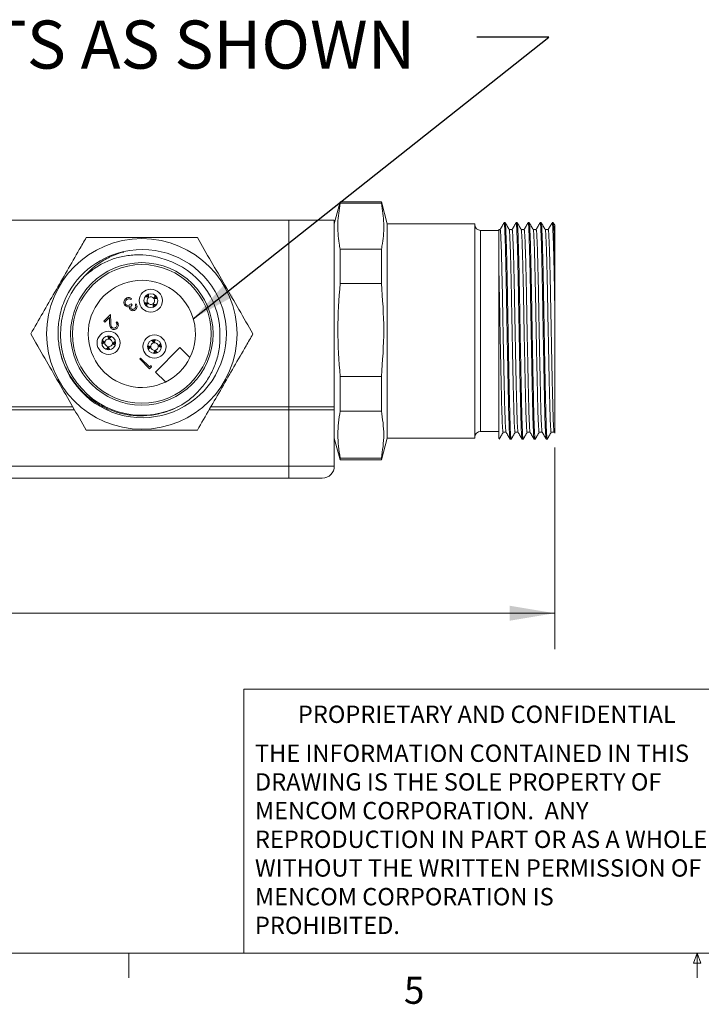
# Model space of a CAD drawing. Units: inches. Extents: x 0.4 to 16.6, y 0.2 to 10.8.
# Drawn here: x 6.2 to 8.5, y 0.2 to 3.6 of the extents above; entities that cross this region are included whole.
import ezdxf

# ---------------------------------------------------------------- set-up
doc = ezdxf.new("R2010")
doc.units = ezdxf.units.IN
doc.header["$MEASUREMENT"] = 0
doc.styles.add('SLDTEXTSTYLE0', font='TXT', dxfattribs={"width": 0.75})
doc.styles.add('SLDTEXTSTYLE3', font='TXT', dxfattribs={"width": 0.7})
doc.dimstyles.new('SLDDIMSTYLE0', dxfattribs={"dimtxt": 0.166667, "dimasz": 0.156, "dimexe": 0, "dimexo": 0.0625, "dimgap": 0.041667, "dimtad": 0, "dimtih": 1, "dimtoh": 1, "dimdec": 1, "dimlfac": 1.5, "dimrnd": 1e-09, "dimzin": 12, "dimdsep": 46, "dimtxsty": 'SLDTEXTSTYLE0', "dimsah": 1, "dimcen": 0.09, "dimadec": 0, "dimazin": 3, "dimtfac": 1, "dimtdec": 1, "dimtofl": 0, "dimtmove": 0, "dimatfit": 3, "dimfxl": 0, "dimfrac": 2, "dimtolj": 1, "dimtzin": 12, "dimarcsym": 0})
doc.dimstyles.new('SLDDIMSTYLE3', dxfattribs={"dimtxt": 0.18, "dimasz": 0.156, "dimexe": 0, "dimexo": 0.0625, "dimgap": 0, "dimtad": 0, "dimtih": 1, "dimtoh": 1, "dimdec": 0, "dimrnd": 1e-09, "dimzin": 0, "dimdsep": 46, "dimtxsty": 'Standard', "dimsah": 1, "dimcen": 0.09, "dimadec": 0, "dimazin": 0, "dimtfac": 0.156, "dimtdec": 0, "dimtofl": 0, "dimtmove": 0, "dimatfit": 3, "dimfxl": 0, "dimfrac": 2, "dimtolj": 1, "dimtzin": 0, "dimarcsym": 0})

# ---------------------------------------------------------------- blocks, each defined once
blk = doc.blocks.new('SW_NOTE_0')
at = {"color": 0, "linetype": 'Continuous', "lineweight": 0, "char_height": 0.06, "attachment_point": 1, "style": 'SLDTEXTSTYLE0'}
for s, insert in [('THE INFORMATION CONTAINED IN THIS', (0, 0.0773)), ('DRAWING IS THE SOLE PROPERTY OF', (0, -0.022)), ('MENCOM CORPORATION.  ANY', (0, -0.1214)), ('REPRODUCTION IN PART OR AS A WHOLE', (0, -0.2208)), ('WITHOUT THE WRITTEN PERMISSION OF', (0, -0.3201)), ('MENCOM CORPORATION IS', (0, -0.4195)), ('PROHIBITED.', (0, -0.5189))]:
    blk.add_mtext(s, dxfattribs=dict(at, insert=insert))
blk = doc.blocks.new('_D_3')
at = {"color": 7, "linetype": 'Continuous', "lineweight": 0}
for p, q in [((2.3882, 2.2242), (2.3882, 1.4447)), ((8.0072, 2.1436), (8.0072, 1.4447)), ((4.9308, 1.8132), (4.897, 1.8132)), ((4.897, 1.8132), (4.897, 1.5484)), ((5.3848, 1.8132), (5.4186, 1.8132)), ((5.4186, 1.8132), (5.4186, 1.5484)), ((2.3882, 1.5697), (4.7765, 1.5697)), ((8.0072, 1.5697), (5.5392, 1.5697)), ((4.897, 1.5484), (4.9308, 1.5484)), ((5.4186, 1.5484), (5.3848, 1.5484))]:
    blk.add_line(p, q, dxfattribs=at)
for points in [[(2.3882, 1.5697), (2.5442, 1.5437), (2.5442, 1.5957)], [(8.0072, 1.5697), (7.8512, 1.5957), (7.8512, 1.5437)]]:
    blk.add_solid(points, dxfattribs=at)
at = {"color": 7, "linetype": 'Continuous', "lineweight": 0, "char_height": 0.16667, "attachment_point": 1, "style": 'SLDTEXTSTYLE0'}
for s, insert in [('214', (4.9731, 1.7633)), ('8.4', (5.0039, 1.5072))]:
    blk.add_mtext(s, dxfattribs=dict(at, insert=insert))

msp = doc.modelspace()

# ---------------------------------------------------------------- linework, layer by layer
at = {"color": 7, "linetype": 'Continuous', "lineweight": 15}
for p, q in [((7.264, 2.9942), (7.2439, 2.9188)), ((7.407, 2.9942), (7.264, 2.9942)), ((7.264, 2.9894), (7.264, 2.9942)), ((7.407, 2.9894), (7.264, 2.9894)), ((7.4272, 2.9188), (7.407, 2.9942)), ((7.407, 2.9942), (7.407, 2.9894)), ((7.0864, 2.9308), (2.5457, 2.9308)), ((7.0864, 2.2742), (7.0864, 2.9308)), ((7.2439, 2.9308), (7.0864, 2.9308)), ((7.2439, 2.2742), (7.2439, 2.9308)), ((7.7305, 2.9188), (7.4272, 2.9188)), ((7.4272, 2.9188), (7.4272, 2.1762)), ((7.7305, 2.9188), (7.7305, 2.1762)), ((7.8355, 2.9225), (7.8319, 2.9225)), ((7.8771, 2.9225), (7.8736, 2.9225)), ((7.9188, 2.9225), (7.9153, 2.9225)), ((7.9605, 2.9225), (7.9569, 2.9225)), ((8.0021, 2.9225), (7.9986, 2.9225)), ((8.0073, 2.9138), (8.0024, 2.9223)), ((7.8139, 2.8955), (7.7505, 2.8955)), ((7.8181, 2.8985), (7.8139, 2.8985)), ((7.264, 2.7118), (7.264, 2.8307)), ((7.407, 2.8307), (7.264, 2.8307)), ((7.407, 2.8307), (7.407, 2.7118)), ((6.5146, 2.8204), (6.508, 2.8195)), ((8.0072, 2.817), (8.0072, 2.6475)), ((7.407, 2.7118), (7.264, 2.7118)), ((6.5982, 2.6664), (6.5916, 2.6689)), ((6.5982, 2.6664), (6.6008, 2.6632)), ((6.6004, 2.6629), (6.5982, 2.6664)), ((6.619, 2.6601), (6.6225, 2.6623)), ((6.6225, 2.6622), (6.6193, 2.6597)), ((6.6225, 2.6623), (6.6251, 2.6692)), ((6.5419, 2.6594), (6.5388, 2.6563)), ((6.5401, 2.6417), (6.5436, 2.6382)), ((6.5547, 2.6378), (6.5577, 2.6409)), ((6.5941, 2.642), (6.5915, 2.6353)), ((6.5941, 2.6421), (6.5973, 2.6446)), ((6.5976, 2.6443), (6.5941, 2.642)), ((6.6184, 2.6379), (6.6158, 2.6412)), ((6.6162, 2.6414), (6.6184, 2.638)), ((6.6184, 2.638), (6.6252, 2.6354)), ((6.4452, 2.5812), (6.4685, 2.6045)), ((6.4647, 2.5936), (6.4487, 2.5776)), ((6.4653, 2.5759), (6.4647, 2.5936)), ((6.4685, 2.6045), (6.4694, 2.577)), ((6.4487, 2.5776), (6.4452, 2.5812)), ((6.4879, 2.5763), (6.491, 2.5794)), ((6.4638, 2.5234), (6.4604, 2.5297)), ((6.4448, 2.5077), (6.4384, 2.5042)), ((6.4448, 2.5077), (6.4489, 2.5075)), ((6.4489, 2.5071), (6.4448, 2.5077)), ((6.4605, 2.4887), (6.4607, 2.4928)), ((6.4611, 2.4927), (6.4605, 2.4886)), ((6.4632, 2.5193), (6.4638, 2.5234)), ((6.4639, 2.5234), (6.4637, 2.5193)), ((6.4795, 2.5043), (6.4754, 2.5045)), ((6.4755, 2.505), (6.4795, 2.5044)), ((6.4795, 2.5044), (6.4859, 2.5078)), ((6.6038, 2.4908), (6.5982, 2.4859)), ((6.6037, 2.4909), (6.6078, 2.4916)), ((6.6079, 2.4912), (6.6038, 2.4908)), ((6.6185, 2.5106), (6.6137, 2.516)), ((6.6189, 2.5065), (6.6185, 2.5106)), ((6.6186, 2.5106), (6.6194, 2.5065)), ((6.7092, 2.49), (6.6243, 2.4051)), ((6.6342, 2.4954), (6.6383, 2.4958)), ((6.6383, 2.4957), (6.6343, 2.495)), ((6.6383, 2.4958), (6.6436, 2.5005)), ((6.7439, 2.4553), (6.7092, 2.49)), ((6.4605, 2.4886), (6.464, 2.4821)), ((6.6235, 2.476), (6.6227, 2.4801)), ((6.6231, 2.4801), (6.6235, 2.476)), ((6.6235, 2.476), (6.6283, 2.4706)), ((6.5698, 2.4505), (6.5729, 2.4536)), ((6.6042, 2.4161), (6.5698, 2.4505)), ((6.5729, 2.4536), (6.6037, 2.4227)), ((6.6037, 2.4227), (6.609, 2.428)), ((6.6105, 2.4225), (6.6042, 2.4161)), ((6.609, 2.428), (6.6105, 2.4225)), ((6.6243, 2.4051), (6.659, 2.3705)), ((7.264, 2.27), (7.264, 2.3899)), ((7.407, 2.3899), (7.264, 2.3899)), ((7.407, 2.3899), (7.407, 2.27)), ((6.3441, 2.2742), (5.6316, 2.2742)), ((6.3383, 2.2842), (5.6374, 2.2842)), ((7.0864, 2.2742), (6.8103, 2.2742)), ((7.0864, 2.2842), (6.816, 2.2842)), ((7.2439, 2.2842), (7.0864, 2.2842)), ((7.0864, 2.0792), (7.0864, 2.2842)), ((7.2439, 2.2742), (7.0864, 2.2742)), ((7.2439, 2.0792), (7.2439, 2.2842)), ((7.407, 2.27), (7.264, 2.27)), ((7.7505, 2.1995), (7.8139, 2.1995)), ((7.2439, 2.1762), (7.264, 2.1008)), ((7.407, 2.1008), (7.4272, 2.1762)), ((7.4272, 2.1762), (7.7305, 2.1762)), ((7.8148, 2.1745), (7.8139, 2.1751)), ((7.8528, 2.1725), (7.8563, 2.1725)), ((7.8944, 2.1725), (7.898, 2.1725)), ((7.9361, 2.1725), (7.9396, 2.1725)), ((7.9778, 2.1725), (7.9813, 2.1725)), ((7.264, 2.1008), (7.264, 2.1068)), ((7.407, 2.1068), (7.264, 2.1068)), ((7.264, 2.1008), (7.407, 2.1008)), ((7.407, 2.1068), (7.407, 2.1008)), ((2.5457, 2.0792), (7.0864, 2.0792)), ((7.0864, 2.0375), (7.0864, 2.0792)), ((7.0864, 2.0792), (7.2439, 2.0792)), ((7.0864, 2.0375), (2.5457, 2.0375)), ((7.2022, 2.0375), (7.0864, 2.0375))]:
    msp.add_line(p, q, dxfattribs=at)
at = {"color": 8, "linetype": 'Continuous', "lineweight": 15}
msp.add_line((7.7505, 2.8955), (7.7505, 2.1995), dxfattribs=at)
at = {"color": 7, "linetype": 'Continuous', "lineweight": 0}
for p, q in [((6.9301, 0.3921), (6.9301, 1.3064)), ((8.5674, 1.3064), (6.9301, 1.3064)), ((16.3763, 0.3921), (0.6263, 0.3921)), ((6.5323, 0.3921), (6.5323, 0.3073)), ((8.4878, 0.3575), (8.501, 0.3921)), ((8.501, 0.3921), (8.501, 0.3073)), ((8.501, 0.3921), (8.5136, 0.3575)), ((8.5136, 0.3575), (8.4878, 0.3575))]:
    msp.add_line(p, q, dxfattribs=at)
at = {"color": 7, "linetype": 'Continuous', "lineweight": 15, "flags": 128}
for points in [[(7.8598, 2.8985), (7.8546, 2.8985), (7.8495, 2.8985)], [(7.9014, 2.8985), (7.8962, 2.8985), (7.8911, 2.8985)], [(7.9431, 2.8985), (7.9379, 2.8985), (7.9328, 2.8985)], [(7.9848, 2.8985), (7.9796, 2.8985), (7.9745, 2.8985)], [(7.8285, 2.1965), (7.8337, 2.1965), (7.8389, 2.1965)], [(7.8702, 2.1965), (7.8754, 2.1965), (7.8805, 2.1965)], [(7.9118, 2.1965), (7.9171, 2.1965), (7.9222, 2.1965)], [(7.9535, 2.1965), (7.9587, 2.1965), (7.9639, 2.1965)], [(7.9952, 2.1965), (8.0004, 2.1965), (8.0056, 2.1965)]]:
    msp.add_lwpolyline(points, dxfattribs=at)
at = {"color": 7, "linetype": 'Continuous', "lineweight": 15}
for centre, radius in [((6.5772, 2.5371), 0.33), ((6.5772, 2.5371), 0.2467), ((6.5772, 2.5371), 0.24), ((6.6083, 2.6522), 0.04), ((6.6083, 2.6522), 0.024), ((6.4622, 2.506), 0.04), ((6.4622, 2.506), 0.024), ((6.621, 2.4933), 0.04), ((6.621, 2.4933), 0.024)]:
    msp.add_circle(centre, radius, dxfattribs=at)
for centre, radius, start, end in [((7.7505, 2.9155), 0.02, 180, 270), ((6.5789, 2.538), 0.2912, 189.1056, 102.8195), ((6.5772, 2.5371), 0.2917, 102.4599, 157.3936), ((6.5772, 2.5371), 0.2704, 2.3711, 71.8313), ((6.5772, 2.5371), 0.2817, 134.4713, 299.4828), ((6.5772, 2.5371), 0.1857, 333.8541, 296.1459), ((6.6083, 2.6522), 0.0133, 126.3587, 214.4823), ((6.6083, 2.6522), 0.0133, 36.3587, 124.4823), ((6.6083, 2.6522), 0.0133, 216.3587, 304.4823), ((6.6083, 2.6522), 0.0133, 306.3587, 34.4823), ((6.4622, 2.506), 0.0133, 175.4286, 263.5522), ((6.4622, 2.506), 0.0133, 85.4286, 173.5522), ((6.4622, 2.506), 0.0133, 265.4286, 353.5522), ((6.4622, 2.506), 0.0133, 355.4286, 83.5522), ((6.621, 2.4933), 0.0133, 99.0438, 187.1674), ((6.621, 2.4933), 0.0133, 189.0438, 277.1674), ((6.621, 2.4933), 0.0133, 9.0438, 97.1674), ((6.621, 2.4933), 0.0133, 279.0438, 7.1674), ((6.5772, 2.5371), 0.1857, 296.1459, 333.8541), ((7.7505, 2.1795), 0.02, 90, 180), ((7.2022, 2.0792), 0.0417, 270, 0)]:
    msp.add_arc(centre, radius, start, end, dxfattribs=at)
for points, knots in [([(7.264, 2.9894), (7.2605, 2.9663), (7.2535, 2.92), (7.2574, 2.8669), (7.2629, 2.8372), (7.264, 2.8307)], [0, 0, 0, 0, 0.436615, 0.876476, 1, 1, 1, 1]), ([(7.407, 2.8307), (7.4082, 2.8372), (7.4136, 2.8667), (7.4175, 2.9198), (7.4105, 2.9661), (7.407, 2.9894)], [0, 0, 0, 0, 0.1235235, 0.5600869, 1, 1, 1, 1]), ([(7.8317, 2.9223), (7.8294, 2.9183), (7.8248, 2.9103), (7.8202, 2.9023), (7.8179, 2.8983)], [0, 0, 0, 0, 0.500011, 1, 1, 1, 1]), ([(7.8319, 2.9209), (7.8322, 2.9209), (7.8329, 2.9211), (7.834, 2.9055), (7.8352, 2.8765), (7.8366, 2.8336), (7.838, 2.7791), (7.8393, 2.7163), (7.8405, 2.6481), (7.8417, 2.5762), (7.8431, 2.502), (7.8445, 2.4287), (7.8458, 2.3605), (7.8471, 2.3007), (7.8482, 2.2505), (7.8496, 2.2106), (7.8509, 2.1843), (7.852, 2.172), (7.8526, 2.1737), (7.8528, 2.1742)], [0, 0, 0, 0, 0.0403594, 0.1008322, 0.162659, 0.2261278, 0.2900207, 0.3530709, 0.4141079, 0.475145, 0.5381952, 0.6020881, 0.6655569, 0.7273836, 0.7878565, 0.850357, 0.9141079, 0.9778589, 1, 1, 1, 1]), ([(7.8563, 2.1741), (7.8562, 2.1737), (7.8556, 2.1719), (7.8545, 2.1841), (7.8531, 2.2103), (7.8518, 2.2501), (7.8506, 2.3002), (7.8494, 2.3599), (7.848, 2.428), (7.8466, 2.5013), (7.8453, 2.5755), (7.8441, 2.6475), (7.8429, 2.7157), (7.8415, 2.7786), (7.8401, 2.8331), (7.8388, 2.8762), (7.8375, 2.9053), (7.8365, 2.921), (7.8358, 2.9209), (7.8355, 2.9209)], [0, 0, 0, 0, 0.021568, 0.085319, 0.14907, 0.211571, 0.272043, 0.33387, 0.397339, 0.461232, 0.524282, 0.585319, 0.646356, 0.709406, 0.773299, 0.836768, 0.898595, 0.959068, 1, 1, 1, 1]), ([(7.8496, 2.8983), (7.8473, 2.9023), (7.8426, 2.9103), (7.838, 2.9183), (7.8357, 2.9223)], [0, 0, 0, 0, 0.499991, 1, 1, 1, 1]), ([(7.8734, 2.9223), (7.8711, 2.9183), (7.8665, 2.9103), (7.8618, 2.9023), (7.8595, 2.8983)], [0, 0, 0, 0, 0.500011, 1, 1, 1, 1]), ([(7.8736, 2.9209), (7.8739, 2.9209), (7.8746, 2.9211), (7.8756, 2.9055), (7.8769, 2.8765), (7.8783, 2.8336), (7.8796, 2.7791), (7.881, 2.7163), (7.8822, 2.6481), (7.8834, 2.5762), (7.8847, 2.502), (7.8861, 2.4287), (7.8875, 2.3605), (7.8888, 2.3007), (7.8899, 2.2505), (7.8912, 2.2106), (7.8926, 2.1843), (7.8937, 2.172), (7.8943, 2.1737), (7.8944, 2.1742)], [0, 0, 0, 0, 0.040359, 0.100832, 0.162659, 0.226128, 0.290021, 0.353071, 0.414108, 0.475145, 0.538195, 0.602088, 0.665557, 0.727384, 0.787856, 0.850357, 0.914108, 0.977859, 1, 1, 1, 1]), ([(7.898, 2.1741), (7.8978, 2.1737), (7.8972, 2.1719), (7.8961, 2.1841), (7.8948, 2.2103), (7.8935, 2.2501), (7.8923, 2.3002), (7.891, 2.3599), (7.8897, 2.428), (7.8883, 2.5013), (7.8869, 2.5755), (7.8857, 2.6475), (7.8845, 2.7157), (7.8832, 2.7786), (7.8818, 2.8331), (7.8804, 2.8762), (7.8792, 2.9053), (7.8781, 2.921), (7.8774, 2.9209), (7.8771, 2.9209)], [0, 0, 0, 0, 0.0215682, 0.0853191, 0.1490701, 0.2115706, 0.2720435, 0.3338702, 0.397339, 0.4612319, 0.5242821, 0.5853191, 0.6463562, 0.7094064, 0.7732993, 0.8367681, 0.8985948, 0.9590677, 1, 1, 1, 1]), ([(7.8912, 2.8983), (7.8889, 2.9023), (7.8843, 2.9103), (7.8797, 2.9183), (7.8774, 2.9223)], [0, 0, 0, 0, 0.499991, 1, 1, 1, 1]), ([(7.9151, 2.9223), (7.9128, 2.9183), (7.9081, 2.9103), (7.9035, 2.9023), (7.9012, 2.8983)], [0, 0, 0, 0, 0.500011, 1, 1, 1, 1]), ([(7.9153, 2.9209), (7.9156, 2.9209), (7.9163, 2.9211), (7.9173, 2.9055), (7.9186, 2.8765), (7.9199, 2.8336), (7.9213, 2.7791), (7.9227, 2.7163), (7.9239, 2.6481), (7.9251, 2.5762), (7.9264, 2.502), (7.9278, 2.4287), (7.9292, 2.3605), (7.9304, 2.3007), (7.9316, 2.2505), (7.9329, 2.2106), (7.9343, 2.1843), (7.9354, 2.172), (7.936, 2.1737), (7.9361, 2.1742)], [0, 0, 0, 0, 0.040359, 0.100832, 0.162659, 0.226128, 0.290021, 0.353071, 0.414108, 0.475145, 0.538195, 0.602088, 0.665557, 0.727384, 0.787856, 0.850357, 0.914108, 0.977859, 1, 1, 1, 1]), ([(7.9396, 2.1741), (7.9395, 2.1737), (7.9389, 2.1719), (7.9378, 2.1841), (7.9364, 2.2103), (7.9351, 2.2501), (7.934, 2.3002), (7.9327, 2.3599), (7.9313, 2.428), (7.9299, 2.5013), (7.9286, 2.5755), (7.9274, 2.6475), (7.9262, 2.7157), (7.9249, 2.7786), (7.9235, 2.8331), (7.9221, 2.8762), (7.9208, 2.9053), (7.9198, 2.921), (7.9191, 2.9209), (7.9188, 2.9209)], [0, 0, 0, 0, 0.0215682, 0.0853191, 0.1490701, 0.2115706, 0.2720435, 0.3338702, 0.397339, 0.4612319, 0.5242821, 0.5853191, 0.6463562, 0.7094064, 0.7732993, 0.8367681, 0.8985948, 0.9590677, 1, 1, 1, 1]), ([(7.9329, 2.8983), (7.9306, 2.9023), (7.926, 2.9103), (7.9213, 2.9183), (7.919, 2.9223)], [0, 0, 0, 0, 0.499991, 1, 1, 1, 1]), ([(7.9567, 2.9223), (7.9544, 2.9183), (7.9498, 2.9103), (7.9452, 2.9023), (7.9429, 2.8983)], [0, 0, 0, 0, 0.500011, 1, 1, 1, 1]), ([(7.9569, 2.9209), (7.9572, 2.9209), (7.9579, 2.9211), (7.959, 2.9055), (7.9602, 2.8765), (7.9616, 2.8336), (7.963, 2.7791), (7.9643, 2.7163), (7.9655, 2.6481), (7.9667, 2.5762), (7.9681, 2.502), (7.9695, 2.4287), (7.9708, 2.3605), (7.9721, 2.3007), (7.9732, 2.2505), (7.9746, 2.2106), (7.9759, 2.1843), (7.977, 2.172), (7.9776, 2.1737), (7.9778, 2.1742)], [0, 0, 0, 0, 0.040359, 0.100832, 0.162659, 0.226128, 0.290021, 0.353071, 0.414108, 0.475145, 0.538195, 0.602088, 0.665557, 0.727384, 0.787856, 0.850357, 0.914108, 0.977859, 1, 1, 1, 1]), ([(7.9813, 2.1741), (7.9812, 2.1737), (7.9806, 2.1719), (7.9795, 2.1841), (7.9781, 2.2103), (7.9768, 2.2501), (7.9756, 2.3002), (7.9744, 2.3599), (7.973, 2.428), (7.9716, 2.5013), (7.9703, 2.5755), (7.9691, 2.6475), (7.9679, 2.7157), (7.9665, 2.7786), (7.9651, 2.8331), (7.9638, 2.8762), (7.9625, 2.9053), (7.9615, 2.921), (7.9608, 2.9209), (7.9605, 2.9209)], [0, 0, 0, 0, 0.021568, 0.085319, 0.14907, 0.211571, 0.272043, 0.33387, 0.397339, 0.461232, 0.524282, 0.585319, 0.646356, 0.709406, 0.773299, 0.836768, 0.898595, 0.959068, 1, 1, 1, 1]), ([(7.9746, 2.8983), (7.9723, 2.9023), (7.9676, 2.9103), (7.963, 2.9183), (7.9607, 2.9223)], [0, 0, 0, 0, 0.499991, 1, 1, 1, 1]), ([(7.9984, 2.9223), (7.9961, 2.9183), (7.9915, 2.9103), (7.9868, 2.9023), (7.9845, 2.8983)], [0, 0, 0, 0, 0.500011, 1, 1, 1, 1]), ([(7.9986, 2.9209), (7.9989, 2.9209), (7.9996, 2.9211), (8.0006, 2.9055), (8.0019, 2.8765), (8.0033, 2.8336), (8.0046, 2.7791), (8.006, 2.7165), (8.0068, 2.6702), (8.0072, 2.6475)], [0, 0, 0, 0, 0.097461, 0.243493, 0.392794, 0.54606, 0.700351, 0.852606, 1, 1, 1, 1]), ([(8.0072, 2.817), (8.0066, 2.8377), (8.0056, 2.8739), (8.0042, 2.9052), (8.0031, 2.9211), (8.0024, 2.9209), (8.0021, 2.9209)], [0, 0, 0, 0, 0.332822, 0.585526, 0.832697, 1, 1, 1, 1]), ([(8.0072, 2.9138), (8.0072, 2.9129), (8.0072, 2.9112), (8.0072, 2.8954), (8.0072, 2.8677), (8.0072, 2.8359), (8.0072, 2.817)], [0, 0, 0, 0, 0.2192401, 0.4398795, 0.6665762, 1, 1, 1, 1]), ([(6.1923, 2.5371), (6.2201, 2.5853), (6.2761, 2.6823), (6.3406, 2.7941), (6.3767, 2.8566), (6.3847, 2.8705)], [0, 0, 0, 0, 0.434095, 0.874625, 1, 1, 1, 1]), ([(6.3847, 2.8705), (6.4163, 2.8705), (6.4796, 2.8705), (6.5758, 2.8705), (6.6728, 2.8705), (6.7373, 2.8705), (6.7696, 2.8705)], [0, 0, 0, 0, 0.247103, 0.495209, 0.74698, 1, 1, 1, 1]), ([(6.7696, 2.8705), (6.7854, 2.8431), (6.8171, 2.7883), (6.8652, 2.705), (6.9137, 2.621), (6.9459, 2.5651), (6.9621, 2.5371)], [0, 0, 0, 0, 0.247103, 0.495209, 0.74698, 1, 1, 1, 1]), ([(7.8139, 2.7562), (7.8139, 2.7617), (7.8139, 2.7894), (7.8139, 2.8269), (7.8139, 2.8624), (7.8139, 2.8847), (7.8139, 2.8946), (7.8139, 2.8987), (7.8139, 2.8978), (7.8139, 2.8975)], [0, 0, 0, 0, 0.063681, 0.320134, 0.49823, 0.681491, 0.859587, 0.948404, 1, 1, 1, 1]), ([(7.8388, 2.1979), (7.8387, 2.1976), (7.8381, 2.1962), (7.8371, 2.2075), (7.8357, 2.232), (7.8344, 2.2693), (7.8332, 2.3163), (7.832, 2.3723), (7.8306, 2.436), (7.8292, 2.5047), (7.8279, 2.5741), (7.8267, 2.6414), (7.8255, 2.7053), (7.8241, 2.7641), (7.8227, 2.8151), (7.8214, 2.8553), (7.8201, 2.8825), (7.8191, 2.8972), (7.8184, 2.897), (7.8181, 2.897)], [0, 0, 0, 0, 0.017478, 0.081521, 0.145564, 0.208351, 0.269101, 0.331211, 0.394971, 0.459157, 0.522496, 0.583813, 0.64513, 0.708469, 0.772655, 0.836415, 0.898525, 0.959275, 1, 1, 1, 1]), ([(7.8702, 2.198), (7.87, 2.1976), (7.8694, 2.196), (7.8683, 2.2074), (7.867, 2.232), (7.8656, 2.2692), (7.8645, 2.3162), (7.8632, 2.3721), (7.8619, 2.4359), (7.8605, 2.5045), (7.8591, 2.5739), (7.8579, 2.6413), (7.8567, 2.7051), (7.8554, 2.764), (7.854, 2.815), (7.8526, 2.8553), (7.8513, 2.8824), (7.8504, 2.8966), (7.8498, 2.8966), (7.8496, 2.8966)], [0, 0, 0, 0, 0.022045, 0.086456, 0.150867, 0.214014, 0.275113, 0.33758, 0.401706, 0.46626, 0.529963, 0.591632, 0.6533, 0.717003, 0.781558, 0.845683, 0.90815, 0.969249, 1, 1, 1, 1]), ([(7.8805, 2.1979), (7.8804, 2.1976), (7.8798, 2.1962), (7.8787, 2.2075), (7.8774, 2.232), (7.8761, 2.2693), (7.8749, 2.3163), (7.8736, 2.3723), (7.8723, 2.436), (7.8709, 2.5047), (7.8695, 2.5741), (7.8683, 2.6414), (7.8671, 2.7053), (7.8658, 2.7641), (7.8644, 2.8151), (7.863, 2.8553), (7.8618, 2.8825), (7.8608, 2.8972), (7.86, 2.897), (7.8598, 2.897)], [0, 0, 0, 0, 0.017478, 0.081521, 0.145564, 0.208351, 0.269101, 0.331211, 0.394971, 0.459157, 0.522496, 0.583813, 0.64513, 0.708469, 0.772655, 0.836415, 0.898525, 0.959275, 1, 1, 1, 1]), ([(7.9118, 2.198), (7.9117, 2.1976), (7.9111, 2.196), (7.91, 2.2074), (7.9086, 2.232), (7.9073, 2.2692), (7.9062, 2.3162), (7.9049, 2.3721), (7.9035, 2.4359), (7.9021, 2.5045), (7.9008, 2.5739), (7.8996, 2.6413), (7.8984, 2.7051), (7.897, 2.764), (7.8956, 2.815), (7.8943, 2.8553), (7.893, 2.8824), (7.8921, 2.8966), (7.8914, 2.8966), (7.8912, 2.8966)], [0, 0, 0, 0, 0.022045, 0.086456, 0.150867, 0.214014, 0.275113, 0.33758, 0.401706, 0.46626, 0.529963, 0.591632, 0.6533, 0.717003, 0.781558, 0.845683, 0.90815, 0.969249, 1, 1, 1, 1]), ([(7.9222, 2.1979), (7.922, 2.1976), (7.9215, 2.1962), (7.9204, 2.2075), (7.919, 2.232), (7.9177, 2.2693), (7.9166, 2.3163), (7.9153, 2.3723), (7.9139, 2.436), (7.9125, 2.5047), (7.9112, 2.5741), (7.91, 2.6414), (7.9088, 2.7053), (7.9075, 2.7641), (7.9061, 2.8151), (7.9047, 2.8553), (7.9034, 2.8825), (7.9024, 2.8972), (7.9017, 2.897), (7.9014, 2.897)], [0, 0, 0, 0, 0.017478, 0.081521, 0.145564, 0.208351, 0.269101, 0.331211, 0.394971, 0.459157, 0.522496, 0.583813, 0.64513, 0.708469, 0.772655, 0.836415, 0.898525, 0.959275, 1, 1, 1, 1]), ([(7.9535, 2.198), (7.9534, 2.1976), (7.9528, 2.196), (7.9517, 2.2074), (7.9503, 2.232), (7.949, 2.2692), (7.9478, 2.3162), (7.9466, 2.3721), (7.9452, 2.4359), (7.9438, 2.5045), (7.9425, 2.5739), (7.9413, 2.6413), (7.94, 2.7051), (7.9387, 2.764), (7.9373, 2.815), (7.936, 2.8553), (7.9347, 2.8824), (7.9337, 2.8966), (7.9331, 2.8966), (7.9329, 2.8966)], [0, 0, 0, 0, 0.022045, 0.086456, 0.150867, 0.214014, 0.275113, 0.33758, 0.401706, 0.46626, 0.529963, 0.591632, 0.6533, 0.717003, 0.781558, 0.845683, 0.90815, 0.969249, 1, 1, 1, 1]), ([(7.9638, 2.1979), (7.9637, 2.1976), (7.9631, 2.1962), (7.9621, 2.2075), (7.9607, 2.232), (7.9594, 2.2693), (7.9582, 2.3163), (7.957, 2.3723), (7.9556, 2.436), (7.9542, 2.5047), (7.9529, 2.5741), (7.9517, 2.6414), (7.9505, 2.7053), (7.9491, 2.7641), (7.9477, 2.8151), (7.9464, 2.8553), (7.9451, 2.8825), (7.9441, 2.8972), (7.9434, 2.897), (7.9431, 2.897)], [0, 0, 0, 0, 0.017478, 0.081521, 0.145564, 0.208351, 0.269101, 0.331211, 0.394971, 0.459157, 0.522496, 0.583813, 0.64513, 0.708469, 0.772655, 0.836415, 0.898525, 0.959275, 1, 1, 1, 1]), ([(7.9952, 2.198), (7.995, 2.1976), (7.9944, 2.196), (7.9933, 2.2074), (7.992, 2.232), (7.9906, 2.2692), (7.9895, 2.3162), (7.9882, 2.3721), (7.9869, 2.4359), (7.9855, 2.5045), (7.9841, 2.5739), (7.9829, 2.6413), (7.9817, 2.7051), (7.9804, 2.764), (7.979, 2.815), (7.9776, 2.8553), (7.9763, 2.8824), (7.9754, 2.8966), (7.9748, 2.8966), (7.9746, 2.8966)], [0, 0, 0, 0, 0.0220451, 0.086456, 0.150867, 0.2140144, 0.2751131, 0.3375797, 0.4017056, 0.46626, 0.5299629, 0.5916316, 0.6533003, 0.7170032, 0.7815577, 0.8456835, 0.9081502, 0.9692488, 1, 1, 1, 1]), ([(8.0056, 2.1968), (8.0056, 2.1967), (8.005, 2.1928), (8.0039, 2.2055), (8.0024, 2.2319), (8.0011, 2.2694), (7.9999, 2.3163), (7.9986, 2.3723), (7.9973, 2.436), (7.9959, 2.5047), (7.9945, 2.5741), (7.9933, 2.6414), (7.9921, 2.7053), (7.9908, 2.7641), (7.9894, 2.8151), (7.988, 2.8553), (7.9868, 2.8825), (7.9858, 2.8972), (7.985, 2.897), (7.9848, 2.897)], [0, 0, 0, 0, 0.001895, 0.085619, 0.149377, 0.211884, 0.272363, 0.334196, 0.397671, 0.46157, 0.524627, 0.58567, 0.646713, 0.70977, 0.773669, 0.837145, 0.898978, 0.959456, 1, 1, 1, 1]), ([(6.3799, 2.7381), (6.3867, 2.7454), (6.4005, 2.7599), (6.4292, 2.7827), (6.4666, 2.8055), (6.4982, 2.8164), (6.5143, 2.8219)], [0, 0, 0, 0, 0.186443, 0.375109, 0.68297, 1, 1, 1, 1]), ([(6.6615, 2.794), (6.6422, 2.7998), (6.6084, 2.81), (6.5572, 2.8121), (6.5115, 2.8069), (6.4669, 2.7937), (6.4217, 2.7721), (6.3947, 2.7502), (6.3799, 2.7381)], [0, 0, 0, 0, 0.199482, 0.350082, 0.50505, 0.655654, 0.810613, 1, 1, 1, 1]), ([(7.8139, 2.1751), (7.8139, 2.1777), (7.8139, 2.1841), (7.8139, 2.2037), (7.8139, 2.2346), (7.8139, 2.2748), (7.8139, 2.322), (7.8139, 2.376), (7.8139, 2.4335), (7.8139, 2.4942), (7.8139, 2.555), (7.8139, 2.6158), (7.8139, 2.6698), (7.8139, 2.7172), (7.8139, 2.7432), (7.8139, 2.7562)], [0, 0, 0, 0, 0.056473, 0.138198, 0.222293, 0.30402, 0.388147, 0.468978, 0.552261, 0.63136, 0.712753, 0.791842, 0.873244, 0.936019, 1, 1, 1, 1]), ([(7.8285, 2.198), (7.8284, 2.1976), (7.8278, 2.196), (7.8267, 2.2074), (7.8253, 2.232), (7.824, 2.2692), (7.8228, 2.3162), (7.8216, 2.3721), (7.8202, 2.4359), (7.8188, 2.5045), (7.8175, 2.5739), (7.8163, 2.6399), (7.8151, 2.7019), (7.8143, 2.7379), (7.8139, 2.7562)], [0, 0, 0, 0, 0.031046, 0.121757, 0.212468, 0.3014, 0.387446, 0.475419, 0.565728, 0.656641, 0.746355, 0.833204, 0.915282, 1, 1, 1, 1]), ([(7.264, 2.7118), (7.26, 2.6584), (7.252, 2.5511), (7.26, 2.4438), (7.264, 2.3899)], [0, 0, 0, 0, 0.497595, 1, 1, 1, 1]), ([(7.407, 2.3899), (7.411, 2.4433), (7.4191, 2.5506), (7.411, 2.6579), (7.407, 2.7118)], [0, 0, 0, 0, 0.497595, 1, 1, 1, 1]), ([(6.5203, 2.658), (6.522, 2.6595), (6.5254, 2.6624), (6.5318, 2.6634), (6.5374, 2.6621), (6.5404, 2.6603), (6.5419, 2.6594)], [0, 0, 0, 0, 0.279886, 0.558979, 0.779263, 1, 1, 1, 1]), ([(6.5203, 2.658), (6.522, 2.6595), (6.5254, 2.6624), (6.5318, 2.6634), (6.5374, 2.6621), (6.5404, 2.6603), (6.5419, 2.6594)], [0, 0, 0, 0, 0.279886, 0.558979, 0.779263, 1, 1, 1, 1]), ([(6.5898, 2.6667), (6.5916, 2.6661), (6.595, 2.665), (6.5986, 2.6636), (6.6004, 2.6629)], [0, 0, 0, 0, 0.5163713, 1, 1, 1, 1]), ([(6.598, 2.6733), (6.598, 2.6724), (6.598, 2.6702), (6.5981, 2.6678), (6.5982, 2.6664)], [0, 0, 0, 0, 0.4379577, 1, 1, 1, 1]), ([(6.6008, 2.6632), (6.6007, 2.6652), (6.6005, 2.6692), (6.6006, 2.6729), (6.6007, 2.6747)], [0, 0, 0, 0, 0.513116, 1, 1, 1, 1]), ([(6.6229, 2.6709), (6.6223, 2.6691), (6.6212, 2.6656), (6.6197, 2.6618), (6.619, 2.6601)], [0, 0, 0, 0, 0.5280514, 1, 1, 1, 1]), ([(6.6297, 2.6624), (6.6287, 2.6624), (6.6264, 2.6625), (6.6239, 2.6623), (6.6225, 2.6622)], [0, 0, 0, 0, 0.4567975, 1, 1, 1, 1]), ([(6.3079, 2.6493), (6.3045, 2.6399), (6.2976, 2.621), (6.2897, 2.5856), (6.2857, 2.5427), (6.2895, 2.4938), (6.3017, 2.4458), (6.3216, 2.4012), (6.3488, 2.3604), (6.3822, 2.3251), (6.4213, 2.2957), (6.4644, 2.2735), (6.511, 2.2588), (6.5587, 2.2524), (6.6071, 2.254), (6.6494, 2.2629), (6.686, 2.2759), (6.7058, 2.2866), (6.7158, 2.2919)], [0, 0, 0, 0, 0.0421539, 0.0847586, 0.1529939, 0.2232202, 0.2911167, 0.3610168, 0.4283563, 0.4976487, 0.5649882, 0.634292, 0.7012889, 0.7702687, 0.836619, 0.9048936, 0.9521088, 1, 1, 1, 1]), ([(6.5195, 2.6351), (6.518, 2.637), (6.5152, 2.6409), (6.5147, 2.6478), (6.5166, 2.6537), (6.519, 2.6566), (6.5203, 2.658)], [0, 0, 0, 0, 0.279304, 0.5588383, 0.779277, 1, 1, 1, 1]), ([(6.5195, 2.6351), (6.518, 2.637), (6.5152, 2.6409), (6.5147, 2.6478), (6.5166, 2.6537), (6.519, 2.6566), (6.5203, 2.658)], [0, 0, 0, 0, 0.279304, 0.5588383, 0.779277, 1, 1, 1, 1]), ([(6.5237, 2.6545), (6.5226, 2.6532), (6.5204, 2.6507), (6.5193, 2.646), (6.5198, 2.6416), (6.5214, 2.6395), (6.5223, 2.6384)], [0, 0, 0, 0, 0.280599, 0.560151, 0.780303, 1, 1, 1, 1]), ([(6.5237, 2.6545), (6.5226, 2.6532), (6.5204, 2.6507), (6.5193, 2.646), (6.5198, 2.6416), (6.5214, 2.6395), (6.5223, 2.6384)], [0, 0, 0, 0, 0.280599, 0.560151, 0.780303, 1, 1, 1, 1]), ([(6.5276, 2.631), (6.5259, 2.6314), (6.5229, 2.6321), (6.5205, 2.6342), (6.5195, 2.6351)], [0, 0, 0, 0, 0.559419, 1, 1, 1, 1]), ([(6.5223, 2.6384), (6.5229, 2.6379), (6.5242, 2.6368), (6.5274, 2.6357), (6.5336, 2.6359), (6.5375, 2.6394), (6.5401, 2.6417)], [0, 0, 0, 0, 0.125587, 0.251191, 0.500605, 1, 1, 1, 1]), ([(6.5223, 2.6384), (6.5229, 2.6379), (6.5242, 2.6368), (6.5274, 2.6357), (6.5336, 2.6359), (6.5375, 2.6394), (6.5401, 2.6417)], [0, 0, 0, 0, 0.125587, 0.251191, 0.500605, 1, 1, 1, 1]), ([(6.5313, 2.6584), (6.5297, 2.658), (6.5269, 2.6573), (6.5247, 2.6553), (6.5237, 2.6545)], [0, 0, 0, 0, 0.558748, 1, 1, 1, 1]), ([(6.5343, 2.6318), (6.5331, 2.6314), (6.5309, 2.6307), (6.5286, 2.6309), (6.5276, 2.631)], [0, 0, 0, 0, 0.559795, 1, 1, 1, 1]), ([(6.5388, 2.6563), (6.5375, 2.657), (6.5351, 2.6582), (6.5325, 2.6583), (6.5313, 2.6584)], [0, 0, 0, 0, 0.560694, 1, 1, 1, 1]), ([(6.5373, 2.6207), (6.5366, 2.6216), (6.5351, 2.6233), (6.5337, 2.6271), (6.5341, 2.63), (6.5343, 2.6318)], [0, 0, 0, 0, 0.280508, 0.560792, 1, 1, 1, 1]), ([(6.5373, 2.6207), (6.5366, 2.6216), (6.5351, 2.6233), (6.5337, 2.6271), (6.5341, 2.63), (6.5343, 2.6318)], [0, 0, 0, 0, 0.280508, 0.560792, 1, 1, 1, 1]), ([(6.5436, 2.6382), (6.5419, 2.6361), (6.5392, 2.6329), (6.5384, 2.6281), (6.5391, 2.6254), (6.54, 2.6243), (6.5404, 2.6238)], [0, 0, 0, 0, 0.499418, 0.749016, 0.874544, 1, 1, 1, 1]), ([(6.5436, 2.6382), (6.5419, 2.6361), (6.5392, 2.6329), (6.5384, 2.6281), (6.5391, 2.6254), (6.54, 2.6243), (6.5404, 2.6238)], [0, 0, 0, 0, 0.499418, 0.749016, 0.874544, 1, 1, 1, 1]), ([(6.5528, 2.6253), (6.5536, 2.6263), (6.5552, 2.6282), (6.5563, 2.6328), (6.5553, 2.6359), (6.5547, 2.6378)], [0, 0, 0, 0, 0.280636, 0.560364, 1, 1, 1, 1]), ([(6.5528, 2.6253), (6.5536, 2.6263), (6.5552, 2.6282), (6.5563, 2.6328), (6.5553, 2.6359), (6.5547, 2.6378)], [0, 0, 0, 0, 0.280636, 0.560364, 1, 1, 1, 1]), ([(6.5577, 2.6409), (6.5587, 2.6392), (6.5605, 2.6357), (6.5608, 2.6302), (6.5593, 2.6253), (6.5573, 2.623), (6.5563, 2.6218)], [0, 0, 0, 0, 0.280288, 0.55968, 0.779747, 1, 1, 1, 1]), ([(6.5577, 2.6409), (6.5587, 2.6392), (6.5605, 2.6357), (6.5608, 2.6302), (6.5593, 2.6253), (6.5573, 2.623), (6.5563, 2.6218)], [0, 0, 0, 0, 0.280288, 0.55968, 0.779747, 1, 1, 1, 1]), ([(6.5973, 2.6446), (6.5952, 2.6445), (6.5912, 2.6444), (6.5874, 2.6445), (6.5856, 2.6445)], [0, 0, 0, 0, 0.50603, 1, 1, 1, 1]), ([(6.5871, 2.6419), (6.5881, 2.6419), (6.5903, 2.6419), (6.5927, 2.642), (6.5941, 2.6421)], [0, 0, 0, 0, 0.4418752, 1, 1, 1, 1]), ([(6.5938, 2.6336), (6.5944, 2.6354), (6.5954, 2.6388), (6.5969, 2.6425), (6.5976, 2.6443)], [0, 0, 0, 0, 0.516373, 1, 1, 1, 1]), ([(6.6158, 2.6412), (6.6159, 2.6391), (6.6161, 2.6351), (6.616, 2.6314), (6.6159, 2.6295)], [0, 0, 0, 0, 0.5112646, 1, 1, 1, 1]), ([(6.6268, 2.6376), (6.6251, 2.6382), (6.6216, 2.6393), (6.618, 2.6407), (6.6162, 2.6414)], [0, 0, 0, 0, 0.517476, 1, 1, 1, 1]), ([(6.6186, 2.6309), (6.6186, 2.6319), (6.6186, 2.6341), (6.6185, 2.6366), (6.6184, 2.6379)], [0, 0, 0, 0, 0.448158, 1, 1, 1, 1]), ([(6.6193, 2.6597), (6.6214, 2.6598), (6.6254, 2.6599), (6.629, 2.6598), (6.6308, 2.6598)], [0, 0, 0, 0, 0.516815, 1, 1, 1, 1]), ([(8.0072, 2.6475), (8.0072, 2.6343), (8.0072, 2.6012), (8.0072, 2.546), (8.0072, 2.4843), (8.0072, 2.4241), (8.0072, 2.3684), (8.0072, 2.3175), (8.0072, 2.274), (8.0072, 2.2385), (8.0072, 2.213), (8.0072, 2.1973), (8.0072, 2.1923), (8.0072, 2.1954), (8.0072, 2.2033), (8.0072, 2.2073)], [0, 0, 0, 0, 0.053246, 0.134067, 0.217232, 0.298047, 0.381207, 0.462013, 0.545172, 0.62544, 0.708168, 0.786349, 0.866798, 0.932729, 1, 1, 1, 1]), ([(6.5563, 2.6218), (6.5548, 2.6206), (6.5517, 2.6181), (6.5462, 2.617), (6.541, 2.6179), (6.5386, 2.6198), (6.5373, 2.6207)], [0, 0, 0, 0, 0.280085, 0.559868, 0.780099, 1, 1, 1, 1]), ([(6.5563, 2.6218), (6.5548, 2.6206), (6.5517, 2.6181), (6.5462, 2.617), (6.541, 2.6179), (6.5386, 2.6198), (6.5373, 2.6207)], [0, 0, 0, 0, 0.280085, 0.559868, 0.780099, 1, 1, 1, 1]), ([(6.5404, 2.6238), (6.5415, 2.6231), (6.5437, 2.6216), (6.5485, 2.622), (6.5512, 2.6241), (6.5528, 2.6253)], [0, 0, 0, 0, 0.278859, 0.560074, 1, 1, 1, 1]), ([(6.5404, 2.6238), (6.5415, 2.6231), (6.5437, 2.6216), (6.5485, 2.622), (6.5512, 2.6241), (6.5528, 2.6253)], [0, 0, 0, 0, 0.278859, 0.560074, 1, 1, 1, 1]), ([(6.4706, 2.5566), (6.4694, 2.5581), (6.467, 2.5611), (6.4656, 2.568), (6.4654, 2.5729), (6.4653, 2.5759)], [0, 0, 0, 0, 0.2792879, 0.5591538, 1, 1, 1, 1]), ([(6.4706, 2.5566), (6.4694, 2.5581), (6.467, 2.5611), (6.4656, 2.568), (6.4654, 2.5729), (6.4653, 2.5759)], [0, 0, 0, 0, 0.2792879, 0.5591538, 1, 1, 1, 1]), ([(6.4694, 2.577), (6.4695, 2.5736), (6.4695, 2.569), (6.4709, 2.563), (6.4726, 2.561), (6.4734, 2.5599)], [0, 0, 0, 0, 0.560717, 0.780532, 1, 1, 1, 1]), ([(6.4694, 2.577), (6.4695, 2.5736), (6.4695, 2.569), (6.4709, 2.563), (6.4726, 2.561), (6.4734, 2.5599)], [0, 0, 0, 0, 0.560717, 0.780532, 1, 1, 1, 1]), ([(6.4734, 2.5599), (6.4747, 2.559), (6.4771, 2.5572), (6.4814, 2.557), (6.4852, 2.5581), (6.487, 2.5597), (6.4879, 2.5604)], [0, 0, 0, 0, 0.279126, 0.558978, 0.77935, 1, 1, 1, 1]), ([(6.4734, 2.5599), (6.4747, 2.559), (6.4771, 2.5572), (6.4814, 2.557), (6.4852, 2.5581), (6.487, 2.5597), (6.4879, 2.5604)], [0, 0, 0, 0, 0.279126, 0.558978, 0.77935, 1, 1, 1, 1]), ([(6.4879, 2.5604), (6.4889, 2.5617), (6.491, 2.5643), (6.4915, 2.5691), (6.4903, 2.5732), (6.4887, 2.5753), (6.4879, 2.5763)], [0, 0, 0, 0, 0.279699, 0.558847, 0.779176, 1, 1, 1, 1]), ([(6.4879, 2.5604), (6.4889, 2.5617), (6.491, 2.5643), (6.4915, 2.5691), (6.4903, 2.5732), (6.4887, 2.5753), (6.4879, 2.5763)], [0, 0, 0, 0, 0.279699, 0.558847, 0.779176, 1, 1, 1, 1]), ([(6.491, 2.5794), (6.4925, 2.5775), (6.4954, 2.5738), (6.4963, 2.567), (6.4948, 2.561), (6.4924, 2.5582), (6.4912, 2.5567)], [0, 0, 0, 0, 0.280029, 0.559515, 0.779668, 1, 1, 1, 1]), ([(6.491, 2.5794), (6.4925, 2.5775), (6.4954, 2.5738), (6.4963, 2.567), (6.4948, 2.561), (6.4924, 2.5582), (6.4912, 2.5567)], [0, 0, 0, 0, 0.280029, 0.559515, 0.779668, 1, 1, 1, 1]), ([(6.3847, 2.2038), (6.3689, 2.2312), (6.3373, 2.286), (6.2892, 2.3693), (6.2407, 2.4532), (6.2085, 2.5091), (6.1923, 2.5371)], [0, 0, 0, 0, 0.247103, 0.495209, 0.74698, 1, 1, 1, 1]), ([(6.4577, 2.5291), (6.4587, 2.5275), (6.4605, 2.5245), (6.4623, 2.521), (6.4632, 2.5193)], [0, 0, 0, 0, 0.516566, 1, 1, 1, 1]), ([(6.4637, 2.5193), (6.465, 2.5209), (6.4675, 2.5241), (6.47, 2.5268), (6.4713, 2.5282)], [0, 0, 0, 0, 0.50666, 1, 1, 1, 1]), ([(6.4683, 2.5288), (6.4677, 2.5281), (6.4662, 2.5264), (6.4647, 2.5245), (6.4639, 2.5234)], [0, 0, 0, 0, 0.4433498, 1, 1, 1, 1]), ([(6.4912, 2.5567), (6.4896, 2.5554), (6.4862, 2.5526), (6.48, 2.552), (6.4746, 2.5533), (6.4719, 2.5555), (6.4706, 2.5566)], [0, 0, 0, 0, 0.27989, 0.559224, 0.779582, 1, 1, 1, 1]), ([(6.4912, 2.5567), (6.4896, 2.5554), (6.4862, 2.5526), (6.48, 2.552), (6.4746, 2.5533), (6.4719, 2.5555), (6.4706, 2.5566)], [0, 0, 0, 0, 0.27989, 0.559224, 0.779582, 1, 1, 1, 1]), ([(6.7158, 2.2919), (6.7192, 2.2941), (6.7363, 2.3048), (6.7645, 2.3279), (6.796, 2.3639), (6.8205, 2.4044), (6.8381, 2.4491), (6.8484, 2.4976), (6.8477, 2.5314), (6.8473, 2.5483)], [0, 0, 0, 0, 0.040183, 0.19943, 0.358677, 0.512283, 0.665889, 0.832955, 1, 1, 1, 1]), ([(6.9621, 2.5371), (6.9541, 2.5233), (6.9184, 2.4615), (6.8539, 2.3497), (6.7979, 2.2527), (6.7696, 2.2038)], [0, 0, 0, 0, 0.125375, 0.559262, 1, 1, 1, 1]), ([(6.439, 2.5015), (6.4406, 2.5025), (6.4437, 2.5044), (6.4472, 2.5062), (6.4489, 2.5071)], [0, 0, 0, 0, 0.517961, 1, 1, 1, 1]), ([(6.4393, 2.5123), (6.4401, 2.5116), (6.4418, 2.5101), (6.4437, 2.5086), (6.4448, 2.5077)], [0, 0, 0, 0, 0.4502769, 1, 1, 1, 1]), ([(6.4489, 2.5075), (6.4473, 2.5088), (6.4442, 2.5113), (6.4414, 2.5138), (6.4401, 2.5151)], [0, 0, 0, 0, 0.5128658, 1, 1, 1, 1]), ([(6.4607, 2.4928), (6.4594, 2.4912), (6.4569, 2.4881), (6.4544, 2.4853), (6.4532, 2.484)], [0, 0, 0, 0, 0.518161, 1, 1, 1, 1]), ([(6.4667, 2.4829), (6.4657, 2.4845), (6.4638, 2.4876), (6.462, 2.4911), (6.4611, 2.4927)], [0, 0, 0, 0, 0.520397, 1, 1, 1, 1]), ([(6.4754, 2.5045), (6.477, 2.5032), (6.4801, 2.5008), (6.4828, 2.4983), (6.4841, 2.4971)], [0, 0, 0, 0, 0.522476, 1, 1, 1, 1]), ([(6.4854, 2.5106), (6.4838, 2.5096), (6.4807, 2.5077), (6.4771, 2.5058), (6.4755, 2.505)], [0, 0, 0, 0, 0.5238215, 1, 1, 1, 1]), ([(6.4852, 2.4996), (6.4844, 2.5004), (6.4826, 2.5019), (6.4806, 2.5035), (6.4795, 2.5043)], [0, 0, 0, 0, 0.471098, 1, 1, 1, 1]), ([(6.5972, 2.494), (6.5982, 2.4935), (6.6002, 2.4925), (6.6025, 2.4914), (6.6037, 2.4909)], [0, 0, 0, 0, 0.46075, 1, 1, 1, 1]), ([(6.6078, 2.4916), (6.6059, 2.4925), (6.6023, 2.4942), (6.5991, 2.496), (6.5976, 2.4968)], [0, 0, 0, 0, 0.518703, 1, 1, 1, 1]), ([(6.5996, 2.4834), (6.6009, 2.4848), (6.6035, 2.4873), (6.6064, 2.49), (6.6079, 2.4912)], [0, 0, 0, 0, 0.520738, 1, 1, 1, 1]), ([(6.6112, 2.5147), (6.6125, 2.5134), (6.6151, 2.5108), (6.6177, 2.5079), (6.6189, 2.5065)], [0, 0, 0, 0, 0.518187, 1, 1, 1, 1]), ([(6.6217, 2.517), (6.6212, 2.5161), (6.6202, 2.5141), (6.6192, 2.5118), (6.6186, 2.5106)], [0, 0, 0, 0, 0.451214, 1, 1, 1, 1]), ([(6.6194, 2.5065), (6.6202, 2.5084), (6.622, 2.512), (6.6237, 2.5153), (6.6246, 2.5169)], [0, 0, 0, 0, 0.513515, 1, 1, 1, 1]), ([(6.6426, 2.5033), (6.6412, 2.5019), (6.6386, 2.4993), (6.6356, 2.4966), (6.6342, 2.4954)], [0, 0, 0, 0, 0.528726, 1, 1, 1, 1]), ([(6.6343, 2.495), (6.6361, 2.4941), (6.6397, 2.4924), (6.6429, 2.4907), (6.6444, 2.4898)], [0, 0, 0, 0, 0.526046, 1, 1, 1, 1]), ([(6.6449, 2.4925), (6.644, 2.493), (6.6419, 2.4941), (6.6395, 2.4952), (6.6383, 2.4957)], [0, 0, 0, 0, 0.471193, 1, 1, 1, 1]), ([(6.4559, 2.4831), (6.4566, 2.4839), (6.4581, 2.4856), (6.4596, 2.4876), (6.4605, 2.4887)], [0, 0, 0, 0, 0.459549, 1, 1, 1, 1]), ([(6.6227, 2.4801), (6.6218, 2.4782), (6.6201, 2.4746), (6.6184, 2.4714), (6.6175, 2.4699)], [0, 0, 0, 0, 0.522902, 1, 1, 1, 1]), ([(6.6202, 2.4694), (6.6207, 2.4704), (6.6218, 2.4724), (6.6229, 2.4748), (6.6235, 2.476)], [0, 0, 0, 0, 0.472551, 1, 1, 1, 1]), ([(6.6309, 2.4718), (6.6296, 2.4731), (6.627, 2.4757), (6.6244, 2.4787), (6.6231, 2.4801)], [0, 0, 0, 0, 0.524271, 1, 1, 1, 1]), ([(7.264, 2.27), (7.26, 2.2429), (7.252, 2.1885), (7.26, 2.1341), (7.264, 2.1068)], [0, 0, 0, 0, 0.497595, 1, 1, 1, 1]), ([(7.407, 2.1068), (7.411, 2.1338), (7.4191, 2.1882), (7.411, 2.2426), (7.407, 2.27)], [0, 0, 0, 0, 0.497595, 1, 1, 1, 1]), ([(6.7696, 2.2038), (6.7381, 2.2038), (6.6747, 2.2038), (6.5786, 2.2038), (6.4816, 2.2038), (6.4171, 2.2038), (6.3847, 2.2038)], [0, 0, 0, 0, 0.247103, 0.495209, 0.74698, 1, 1, 1, 1]), ([(7.8149, 2.1727), (7.8172, 2.1767), (7.8218, 2.1847), (7.8264, 2.1927), (7.8287, 2.1967)], [0, 0, 0, 0, 0.500009, 1, 1, 1, 1]), ([(7.8388, 2.1965), (7.8411, 2.1925), (7.8458, 2.1845), (7.8504, 2.1765), (7.8527, 2.1725)], [0, 0, 0, 0, 0.499992, 1, 1, 1, 1]), ([(7.8565, 2.1727), (7.8588, 2.1767), (7.8635, 2.1847), (7.8681, 2.1927), (7.8704, 2.1967)], [0, 0, 0, 0, 0.500009, 1, 1, 1, 1]), ([(7.8805, 2.1965), (7.8828, 2.1925), (7.8874, 2.1845), (7.8921, 2.1765), (7.8944, 2.1725)], [0, 0, 0, 0, 0.499992, 1, 1, 1, 1]), ([(7.8982, 2.1727), (7.9005, 2.1767), (7.9051, 2.1847), (7.9098, 2.1927), (7.9121, 2.1967)], [0, 0, 0, 0, 0.500009, 1, 1, 1, 1]), ([(7.9222, 2.1965), (7.9245, 2.1925), (7.9291, 2.1845), (7.9337, 2.1765), (7.936, 2.1725)], [0, 0, 0, 0, 0.499992, 1, 1, 1, 1]), ([(7.9399, 2.1727), (7.9422, 2.1767), (7.9468, 2.1847), (7.9514, 2.1927), (7.9537, 2.1967)], [0, 0, 0, 0, 0.500009, 1, 1, 1, 1]), ([(7.9638, 2.1965), (7.9661, 2.1925), (7.9708, 2.1845), (7.9754, 2.1765), (7.9777, 2.1725)], [0, 0, 0, 0, 0.499992, 1, 1, 1, 1]), ([(7.9815, 2.1727), (7.9838, 2.1767), (7.9885, 2.1847), (7.9931, 2.1927), (7.9954, 2.1967)], [0, 0, 0, 0, 0.500009, 1, 1, 1, 1])]:
    msp.add_open_spline(points, degree=3, knots=knots, dxfattribs=at)

# ---------------------------------------------------------------- block references
at = {"color": 7, "linetype": 'Continuous', "lineweight": 0}
msp.add_blockref('SW_NOTE_0', (6.9689, 1.0375), dxfattribs=at)

# ---------------------------------------------------------------- texts
at = {"color": 7, "linetype": 'Continuous', "lineweight": 0, "attachment_point": 1}
for s, insert, char_height, style in [('ORIENTATION OF ALL INSERTS AS SHOWN', (3.0772, 3.6224), 0.166667, 'SLDTEXTSTYLE3'), ('PROPRIETARY AND CONFIDENTIAL', (7.1176, 1.2497), 0.06, 'SLDTEXTSTYLE0'), ('5', (7.4851, 0.3106), 0.0937, 'SLDTEXTSTYLE0')]:
    msp.add_mtext(s, dxfattribs=dict(at, insert=insert, char_height=char_height, style=style))

# ---------------------------------------------------------------- dimensions: what is measured, and where the dimension line sits
at = {"color": 7, "linetype": 'Continuous', "lineweight": 0}
dim = msp.add_linear_dim(base=(8.0072, 1.5697), p1=(2.3882, 2.2742), p2=(8.0072, 2.1936), angle=0, dimstyle='SLDDIMSTYLE0', dxfattribs=at)
dim.commit()
dim.dimension.update_dxf_attribs({"geometry": '_D_3', "text_midpoint": (5.1578, 1.5697), "dimtype": 160})

# ---------------------------------------------------------------- leaders
msp.add_leader([(6.7552, 2.5898), (7.987, 3.5653), (7.737, 3.5653)], dimstyle='SLDDIMSTYLE3', dxfattribs=at)

doc.saveas('drawing.dxf')
